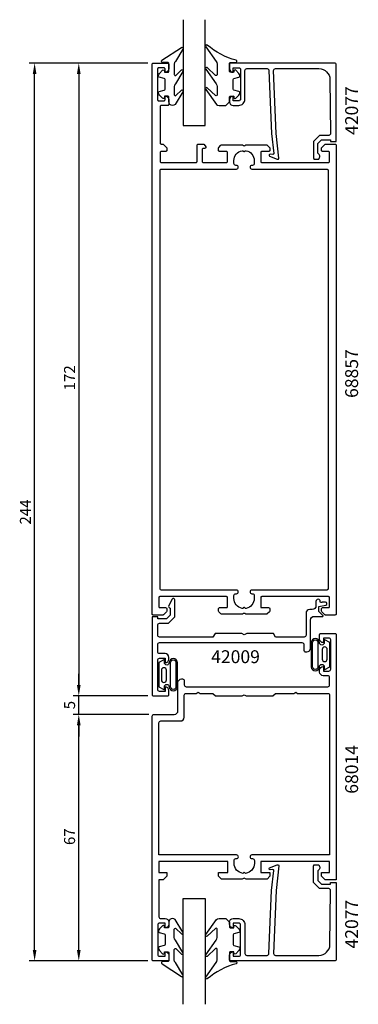
# Model space of a CAD drawing. Extents: x -44 to 48, y 4 to 272.
import ezdxf

# ---------------------------------------------------------------- set-up
doc = ezdxf.new("R2010")
doc.units = 0
doc.header["$LTSCALE"] = 7
doc.header["$PDMODE"] = 3
doc.layers.get('0').update_dxf_attribs({"linetype": 'CONTINUOUS'})
doc.layers.get('DEFPOINTS').update_dxf_attribs({"linetype": 'CONTINUOUS'})
for name, color, linetype in [('SAPA_ARTIKELNR', 4, 'CONTINUOUS'), ('SAPA_FOGBAND', 2, 'CONTINUOUS'), ('SAPA_GLAS', 4, 'CONTINUOUS'), ('SAPA_MATT', 1, 'CONTINUOUS'), ('SAPA_PROFIL', 7, 'CONTINUOUS')]:
    doc.layers.add(name, color=color, linetype=linetype)
doc.styles.add('ISO', font='isocp3.shx')
doc.dimstyles.get("Standard").update_dxf_attribs({"dimtxt": 0.18, "dimasz": 0.18, "dimexe": 0.18, "dimexo": 0.0625, "dimgap": 0.09, "dimtad": 0, "dimtih": 1, "dimtoh": 1, "dimzin": 0, "dimcen": 0.09, "dimazin": 3, "dimtfac": 1, "dimtofl": 0, "dimtmove": 0, "dimatfit": 3})

# ---------------------------------------------------------------- blocks, each defined once
blk = doc.blocks.new('*U78')
at = {"layer": 'SAPA_MATT', "color": 2, "style": 'ISO'}
blk.add_text('244', height=3, rotation=90, dxfattribs=at).set_placement((-41.37, 134.5))
blk = doc.blocks.new('*D53')
at = {"layer": 'DEFPOINTS', "color": 0}
for p in [(-40.37, 259.92), (-8.08, 259.92), (-8.07, 15.91)]:
    blk.add_point(p, dxfattribs=at)
at = {"layer": 'SAPA_MATT'}
for p, q in [((-9.58, 259.92), (-41.87, 259.92)), ((-40.37, 18.91), (-40.37, 256.92)), ((-9.57, 15.91), (-41.87, 15.91))]:
    blk.add_line(p, q, dxfattribs=at)
for points in [[(-40.87, 256.92), (-39.87, 256.92), (-40.37, 259.92)], [(-40.87, 18.91), (-39.87, 18.91), (-40.37, 15.91)]]:
    blk.add_solid(points, dxfattribs=at)
blk.add_blockref('*U78', (0, 0))
blk = doc.blocks.new('*U79')
at = {"layer": 'SAPA_MATT', "color": 2, "style": 'ISO'}
blk.add_text('172', height=3, rotation=90, dxfattribs=at).set_placement((-29.37, 170.98))
blk = doc.blocks.new('*D52')
at = {"layer": 'DEFPOINTS', "color": 0}
for p in [(-8.08, 259.92), (-28.37, 87.92), (-8.08, 87.92)]:
    blk.add_point(p, dxfattribs=at)
at = {"layer": 'SAPA_MATT'}
for p, q in [((-9.58, 259.92), (-29.87, 259.92)), ((-28.37, 256.92), (-28.37, 90.92)), ((-9.58, 87.92), (-29.87, 87.92))]:
    blk.add_line(p, q, dxfattribs=at)
for points in [[(-28.87, 256.92), (-27.87, 256.92), (-28.37, 259.92)], [(-28.87, 90.92), (-27.87, 90.92), (-28.37, 87.92)]]:
    blk.add_solid(points, dxfattribs=at)
blk.add_blockref('*U79', (0, 0))
blk = doc.blocks.new('*U80')
at = {"layer": 'SAPA_MATT', "color": 2, "style": 'ISO'}
blk.add_text('5', height=3, rotation=90, dxfattribs=at).set_placement((-29.37, 84.3))
blk = doc.blocks.new('*D51')
at = {"layer": 'DEFPOINTS', "color": 0}
for p in [(-28.37, 87.92), (-8.08, 87.92), (-7.87, 82.91)]:
    blk.add_point(p, dxfattribs=at)
at = {"layer": 'SAPA_MATT'}
for p, q in [((-28.37, 90.92), (-28.37, 93.92)), ((-9.58, 87.92), (-29.87, 87.92)), ((-28.37, 82.91), (-28.37, 87.92)), ((-9.37, 82.91), (-29.87, 82.91)), ((-28.37, 79.91), (-28.37, 76.91))]:
    blk.add_line(p, q, dxfattribs=at)
for points in [[(-28.87, 90.92), (-27.87, 90.92), (-28.37, 87.92)], [(-28.87, 79.91), (-27.87, 79.91), (-28.37, 82.91)]]:
    blk.add_solid(points, dxfattribs=at)
blk.add_blockref('*U80', (0, 0))
blk = doc.blocks.new('*U81')
at = {"layer": 'SAPA_MATT', "color": 2, "style": 'ISO'}
blk.add_text('67', height=3, rotation=90, dxfattribs=at).set_placement((-29.37, 47.4))
blk = doc.blocks.new('*D50')
at = {"layer": 'DEFPOINTS', "color": 0}
for p in [(-28.37, 82.91), (-7.87, 82.91), (-8.07, 15.91)]:
    blk.add_point(p, dxfattribs=at)
at = {"layer": 'SAPA_MATT'}
for p, q in [((-9.37, 82.91), (-29.87, 82.91)), ((-28.37, 18.91), (-28.37, 79.91)), ((-9.57, 15.91), (-29.87, 15.91))]:
    blk.add_line(p, q, dxfattribs=at)
for points in [[(-28.87, 79.91), (-27.87, 79.91), (-28.37, 82.91)], [(-28.87, 18.91), (-27.87, 18.91), (-28.37, 15.91)]]:
    blk.add_solid(points, dxfattribs=at)
blk.add_blockref('*U81', (0, 0))

msp = doc.modelspace()

# ---------------------------------------------------------------- linework, layer by layer
at = {"layer": 'SAPA_FOGBAND'}
for points in [[(-2.904, 248.409, -0.4142136), (-3.904, 249.409), (-3.904, 250.609, 0.4142136), (-4.204, 250.909), (-5.104, 250.909), (-5.104, 250.559, -0.6681786), (-5.616, 250.347), (-6.469, 251.2, -0.1989124), (-6.704, 251.766), (-6.704, 251.929, -0.3394543), (-6.481, 252.219), (-5.126, 252.582, 0.3394543), (-4.904, 252.872), (-4.904, 255.447, 0.3394543), (-5.126, 255.736), (-6.481, 256.099, -0.3394543), (-6.704, 256.389), (-6.704, 256.552, -0.1989124), (-6.469, 257.118), (-5.616, 257.971, -0.6681786), (-5.104, 257.759), (-5.104, 257.409), (-4.204, 257.409, 0.4142136), (-3.904, 257.709), (-3.904, 259.809, 0.4142136), (-4.204, 260.109), (-5.604, 260.109, -0.7754026), (-5.749, 260.672), (-0.478, 264.192, -0.8680589), (-0.121, 263.717), (-2.111, 260.377, 0.1989124), (-2.404, 259.67), (-2.404, 256.837, 0.5773503), (-1.954, 256.577), (-0.487, 258.085, -0.8769765), (-0.125, 257.613), (-2.111, 254.277, 0.1989124), (-2.404, 253.57), (-2.404, 251.337, 0.5773503), (-1.954, 251.077), (-0.488, 252.585, -0.8769765), (-0.126, 252.113), (-2.187, 248.702, -0.1989124), (-2.894, 248.409)], [(12.588, 249.409), (12.588, 250.609, -0.4142136), (12.888, 250.909), (13.788, 250.909), (13.788, 250.559, 0.6681786), (14.3, 250.347), (15.154, 251.2, 0.1989124), (15.388, 251.766), (15.388, 251.929, 0.3394543), (15.166, 252.219), (13.81, 252.582, -0.3394543), (13.588, 252.872), (13.588, 255.447, -0.3394543), (13.81, 255.736), (15.166, 256.099, 0.3394543), (15.388, 256.389), (15.388, 256.552, 0.1989124), (15.154, 257.118), (14.3, 257.971, 0.6681786), (13.788, 257.759), (13.788, 257.409), (12.888, 257.409, -0.4142136), (12.588, 257.709), (12.588, 259.809, -0.4142136), (12.888, 260.109), (14.288, 260.109, 0.7754026), (14.433, 260.672, -0.1086823), (6.504, 264.822, 0.8680589), (6.148, 264.347), (8.975, 260.377, -0.1989124), (9.268, 259.67), (9.268, 256.837, -0.5773503), (8.818, 256.577), (6.514, 258.715, 0.8769765), (6.151, 258.243), (8.975, 254.277, -0.1989124), (9.268, 253.57), (9.268, 251.337, -0.5773503), (8.818, 251.077), (6.514, 253.215, 0.8769765), (6.152, 252.743), (9.051, 248.702, 0.1989124), (9.758, 248.409), (11.588, 248.409), (11.578, 248.409)], [(38.481, 95.088), (39.873, 95.867), (39.873, 99.137), (39.873, 102.407), (38.481, 103.186, 0.5728458), (38.332, 103.099), (38.332, 102.407, -1), (37.046, 102.407, 1), (34.782, 102.407), (34.782, 99.137), (34.782, 95.867, 1), (37.046, 95.867, -1), (38.332, 95.867), (38.332, 95.175, 0.5728458)], [(35.182, 102.407, -1), (36.646, 102.407), (36.646, 95.867, -1), (35.182, 95.867), (35.182, 99.137)], [(39.151, 100.558, 1), (37.788, 100.558), (37.788, 97.922, 0.9944228), (39.151, 97.914)], [(-5.245, 97.749), (-6.638, 96.97), (-6.638, 93.7), (-6.638, 90.43), (-5.245, 89.651, 0.5728458), (-5.096, 89.739), (-5.096, 90.43, -1), (-3.81, 90.43, 1), (-1.546, 90.43), (-1.546, 93.7), (-1.546, 96.97, 1), (-3.81, 96.97, -1), (-5.096, 96.97), (-5.096, 97.662, 0.5728458)], [(-1.946, 90.43, -1), (-3.41, 90.43), (-3.41, 96.97, -1), (-1.946, 96.97), (-1.946, 93.7)], [(-5.915, 92.279, 1), (-4.552, 92.279), (-4.552, 94.915, 0.9944228), (-5.915, 94.923)], [(-2.902, 27.422, 0.4142136), (-3.902, 26.422), (-3.902, 25.222, -0.4142136), (-4.202, 24.922), (-5.102, 24.922), (-5.102, 25.272, 0.6681786), (-5.615, 25.484), (-6.468, 24.631, 0.1989124), (-6.702, 24.065), (-6.702, 23.902, 0.3394543), (-6.48, 23.613), (-5.125, 23.25, -0.3394543), (-4.902, 22.96), (-4.902, 20.385, -0.3394543), (-5.125, 20.095), (-6.48, 19.732, 0.3394543), (-6.702, 19.442), (-6.702, 19.279, 0.1989124), (-6.468, 18.714), (-5.615, 17.86, 0.6681786), (-5.102, 18.072), (-5.102, 18.422), (-4.202, 18.422, -0.4142136), (-3.902, 18.122), (-3.902, 16.022, -0.4142136), (-4.202, 15.722), (-5.602, 15.722, 0.7754026), (-5.747, 15.159), (-0.476, 11.64, 0.8680589), (-0.12, 12.115), (-2.11, 15.454, -0.1989124), (-2.402, 16.161), (-2.402, 18.995, -0.5773503), (-1.952, 19.255), (-0.486, 17.747, 0.8769765), (-0.123, 18.219), (-2.11, 21.555, -0.1989124), (-2.402, 22.262), (-2.402, 24.494, -0.5773503), (-1.952, 24.754), (-0.486, 23.247, 0.8769765), (-0.124, 23.719), (-2.185, 27.129, 0.1989124), (-2.892, 27.422)], [(12.589, 26.422), (12.589, 25.222, 0.4142136), (12.889, 24.922), (13.789, 24.922), (13.789, 25.272, -0.6681786), (14.301, 25.484), (15.155, 24.631, -0.1989124), (15.389, 24.065), (15.389, 23.902, -0.3394543), (15.167, 23.613), (13.812, 23.25, 0.3394543), (13.589, 22.96), (13.589, 20.385, 0.3394543), (13.812, 20.095), (15.167, 19.732, -0.3394543), (15.389, 19.442), (15.389, 19.279, -0.1989124), (15.155, 18.714), (14.301, 17.86, -0.6681786), (13.789, 18.072), (13.789, 18.422), (12.889, 18.422, 0.4142136), (12.589, 18.122), (12.589, 16.022, 0.4142136), (12.889, 15.722), (14.289, 15.722, -0.7754026), (14.434, 15.159, 0.1086823), (6.506, 11.009, -0.8680589), (6.149, 11.484), (8.977, 15.454, 0.1989124), (9.27, 16.161), (9.27, 18.995, 0.5773503), (8.82, 19.255), (6.515, 17.117, -0.8769765), (6.153, 17.588), (8.977, 21.555, 0.1989124), (9.27, 22.262), (9.27, 24.494, 0.5773503), (8.82, 24.754), (6.516, 22.616, -0.8769765), (6.154, 23.088), (9.053, 27.129, -0.1989124), (9.76, 27.422), (11.589, 27.422), (11.579, 27.422)]]:
    msp.add_lwpolyline(points, format="xyb", close=True, dxfattribs=at)
at = {"layer": 'SAPA_GLAS'}
for points in [[(-0.001, 271.716), (-0.001, 242.916), (5.999, 242.916), (5.999, 271.716)], [(0, 4.116), (0, 32.916), (6, 32.916), (6, 4.116)]]:
    msp.add_lwpolyline(points, dxfattribs=at)
at = {"layer": 'SAPA_PROFIL'}
for points in [[(41.569, 110.216, -0.4142136), (41.269, 109.916), (38.693, 109.916, -0.1989124), (38.481, 110.004), (37.656, 110.828, -0.1989124), (37.569, 111.04), (37.569, 111.616, -0.4142136), (37.869, 111.916), (39.469, 111.916, 0.4142136), (39.769, 112.216), (39.769, 114.616, 0.4142136), (39.469, 114.916), (21.369, 114.916, 0.4142136), (21.069, 114.616), (21.069, 112.216, 0.4142136), (21.369, 111.916), (23.269, 111.916, -0.4142136), (23.569, 111.616), (23.569, 111.04, -0.1989124), (23.481, 110.828), (22.856, 110.204, -0.1989124), (22.644, 110.116), (17.169, 110.116, -0.1316525), (17.019, 110.156), (16.719, 110.329, 0.2679492), (16.419, 110.329), (16.119, 110.156, -0.1316525), (15.969, 110.116), (10.493, 110.116, -0.1989124), (10.281, 110.204), (9.656, 110.828, -0.1989124), (9.569, 111.04), (9.569, 111.616, -0.4142136), (9.869, 111.916), (11.769, 111.916, 0.4142136), (12.069, 112.216), (12.069, 114.616, 0.4142136), (11.769, 114.916), (-6.331, 114.916, 0.4142136), (-6.631, 114.616), (-6.631, 112.216, 0.4142136), (-6.331, 111.916), (-4.731, 111.916, -0.4142136), (-4.431, 111.616), (-4.431, 111.04, -0.1989124), (-4.519, 110.828), (-5.344, 110.004, -0.1989124), (-5.556, 109.916), (-8.131, 109.916, -0.4142136), (-8.431, 110.216), (-8.431, 259.616, -0.4142136), (-8.131, 259.916), (-4.231, 259.916, -0.4142136), (-3.931, 259.616), (-3.931, 258.348, -0.2896899), (-4.503, 257.445, -0.5507604), (-4.931, 257.716), (-4.931, 258.366, 0.4142136), (-5.231, 258.666), (-6.631, 258.666, 0.4142136), (-6.931, 258.366), (-6.931, 249.966, 0.4142136), (-6.631, 249.666), (-5.231, 249.666, 0.4142136), (-4.931, 249.966), (-4.931, 250.616, -0.5507604), (-4.503, 250.887, -0.2896899), (-3.931, 249.983), (-3.931, 248.716, -0.4142136), (-4.231, 248.416), (-5.931, 248.416, 0.4142136), (-6.231, 248.116), (-6.231, 238.216, 0.4142136), (-5.931, 237.916), (-5.556, 237.916, -0.1989124), (-5.344, 237.828), (-4.519, 237.004, -0.1989124), (-4.431, 236.791), (-4.431, 236.216, -0.4142136), (-4.731, 235.916), (-5.931, 235.916, 0.4142136), (-6.231, 235.616), (-6.231, 233.216, 0.4142136), (-5.931, 232.916), (3.469, 232.916, 0.4142136), (3.769, 233.216), (3.769, 237.616, -0.4142136), (4.069, 237.916), (5.553, 237.916, -0.2596812), (5.723, 237.821), (6.124, 237.174, -0.5877033), (5.869, 236.716), (5.469, 236.716, 0.4142136), (5.169, 236.416), (5.169, 233.216, 0.4142136), (5.469, 232.916), (11.769, 232.916, 0.4142136), (12.069, 233.216), (12.069, 235.616, 0.4142136), (11.769, 235.916), (9.869, 235.916, -0.4142136), (9.569, 236.216), (9.569, 236.791, -0.1989124), (9.656, 237.004), (10.281, 237.628, -0.1989124), (10.493, 237.716), (15.969, 237.716, -0.1316525), (16.119, 237.675), (16.419, 237.502, 0.2679492), (16.719, 237.502), (17.019, 237.675, -0.1316525), (17.169, 237.716), (22.644, 237.716, -0.1989124), (22.856, 237.628), (23.481, 237.004, -0.1989124), (23.569, 236.791), (23.569, 236.216, -0.4142136), (23.269, 235.916), (21.369, 235.916, 0.4142136), (21.069, 235.616), (21.069, 233.216, 0.4142136), (21.369, 232.916), (39.469, 232.916, 0.4142136), (39.769, 233.216), (39.769, 235.616, 0.4142136), (39.469, 235.916), (37.869, 235.916, -0.4142136), (37.569, 236.216), (37.569, 236.791, -0.1989124), (37.656, 237.004), (38.481, 237.828, -0.1989124), (38.693, 237.916), (41.269, 237.916, -0.4142136), (41.569, 237.616)], [(39.369, 117.016, -0.4142136), (39.069, 116.716), (18.664, 116.716, 0.4142136), (18.169, 116.221), (18.169, 116.211, 0.4142136), (18.664, 115.716), (18.819, 115.716, -0.4142136), (19.319, 115.216), (19.319, 114.416, -0.3578824), (17.104, 111.718, -0.2504147), (16.834, 111.8), (16.781, 111.854, 0.4142136), (16.356, 111.854), (16.303, 111.8, -0.2504147), (16.033, 111.718, -0.3578824), (13.819, 114.416), (13.819, 115.216, -0.4142136), (14.319, 115.716), (14.474, 115.716, 0.4142136), (14.969, 116.211), (14.969, 116.221, 0.4142136), (14.474, 116.716), (-5.931, 116.716, -0.4142136), (-6.231, 117.016), (-6.231, 230.816, -0.4142136), (-5.931, 231.116), (14.474, 231.116, 0.4142136), (14.969, 231.611), (14.969, 231.621, 0.4142136), (14.474, 232.116), (14.319, 232.116, -0.4142136), (13.819, 232.616), (13.819, 233.416, -0.3578824), (16.033, 236.113, -0.2504147), (16.303, 236.031), (16.356, 235.978, 0.4142136), (16.781, 235.978), (16.834, 236.031, -0.2504147), (17.104, 236.113, -0.3578824), (19.319, 233.416), (19.319, 232.616, -0.4142136), (18.819, 232.116), (18.664, 232.116, 0.4142136), (18.169, 231.621), (18.169, 231.611, 0.4142136), (18.664, 231.116), (39.069, 231.116, -0.4142136), (39.369, 230.816)], [(37.6, 38.916), (37.6, 39.916), (39.8, 39.916), (39.8, 42.916), (21.1, 42.916), (21.1, 39.916), (23.6, 39.916), (23.6, 38.916), (22.8, 38.116), (17.12, 38.116), (16.6, 38.416), (16.08, 38.116), (10.4, 38.116), (9.6, 38.916), (9.6, 39.916), (12.1, 39.916), (12.1, 42.916), (-6.6, 42.916), (-6.6, 39.916), (-4.4, 39.916), (-4.4, 38.916), (-5.4, 37.916), (-6.6, 37.916), (-6.6, 27.916, 0.4142136), (-6.1, 27.416), (-4.89, 27.416, -0.4142136), (-3.9, 26.426), (-3.9, 25.906, -0.4142136), (-4.89, 24.916), (-4.9, 24.916), (-4.9, 26.166), (-6.4, 26.166, 0.4142136), (-6.9, 25.666), (-6.9, 17.666, 0.4142136), (-6.4, 17.166), (-4.9, 17.166), (-4.9, 18.416), (-4.89, 18.416, -0.4142136), (-3.9, 17.426), (-3.9, 16.216, -0.4142136), (-4.2, 15.916), (-8.1, 15.916, -0.4142136), (-8.4, 16.216), (-8.4, 82.416, -0.4142136), (-7.9, 82.916), (-2.405, 82.916, 0.4142136), (-1.405, 83.916), (-1.405, 91.537, -0.4142136), (-0.405, 92.537), (-0.205, 92.537, -0.4142136), (0.295, 92.037), (0.3, 90.916, 0.4142136), (0.8, 90.416), (39.3, 90.416, 0.4142136), (39.8, 90.916), (39.8, 92.927, 0.4142136), (39.3, 93.427), (38.09, 93.427, -0.4142136), (37.1, 94.417), (37.1, 94.937, -0.4142136), (38.09, 95.927), (38.1, 95.927), (38.1, 94.677), (39.6, 94.677, 0.4142136), (40.1, 95.177), (40.1, 103.166, 0.4142136), (39.6, 103.666), (38.1, 103.666), (38.1, 102.416), (38.09, 102.416, -0.4142136), (37.1, 103.406), (37.1, 104.616, -0.4142136), (37.4, 104.916), (41.3, 104.916, -0.4142136), (41.6, 104.616), (41.6, 37.916), (38.6, 37.916)], [(18.2, 44.211, 0.4142136), (18.695, 43.716), (18.855, 43.716, -0.4142136), (19.35, 43.221), (19.35, 42.416, -0.3747565), (16.974, 39.691), (16.6, 40.066), (16.226, 39.691, -0.3747565), (13.85, 42.416), (13.85, 43.221, -0.4142136), (14.345, 43.716), (14.505, 43.716, 0.4142136), (15, 44.211), (15, 44.221, 0.4142136), (14.505, 44.716), (-6.6, 44.716), (-6.6, 80.616, -0.4142136), (-6.1, 81.116), (-0.7, 81.116, 0.4142136), (0.3, 82.116), (0.3, 88.116, -0.4142136), (0.8, 88.616), (3.58, 88.616), (4.1, 88.916), (4.62, 88.616), (8.1, 88.616), (8.1, 88.606), (8.79, 87.916), (16.08, 87.916), (16.6, 88.216), (17.12, 87.916), (24.41, 87.916), (25.1, 88.606), (25.1, 88.616), (30.08, 88.616), (30.6, 88.916), (31.12, 88.616), (39.3, 88.616, -0.4142136), (39.8, 88.116), (39.8, 44.716), (18.695, 44.716, 0.4142136), (18.2, 44.221)]]:
    msp.add_lwpolyline(points, format="xyb", close=True, dxfattribs=at)
for points in [[(25.277, 240.794), (24.596, 257.916, -0.4142136), (25.096, 258.416), (36.896, 258.416, -0.4076767), (39.895, 255.483), (40.049, 240.794, -0.418213), (39.554, 240.283), (37.079, 240.27), (35.453, 238.616), (35.453, 234.067, 0.4293388), (35.771, 233.77), (36.853, 233.843, 0.4883398), (36.632, 235.404), (36.632, 238.103), (37.587, 239.075), (40.086, 239.075), (40.086, 238.601), (41.599, 238.601), (41.599, 259.618, 0.4116378), (41.299, 259.916), (12.896, 259.916, 0.4142136), (12.596, 259.616), (12.596, 258.406, 0.4142136), (13.586, 257.416), (13.596, 257.416), (13.596, 258.666), (15.096, 258.666, -0.4142136), (15.596, 258.166), (15.596, 250.166, -0.4142136), (15.096, 249.666), (13.596, 249.666), (13.596, 250.916), (13.586, 250.916, 0.4142136), (12.596, 249.926), (12.596, 249.416, 0.4142136), (13.596, 248.416), (15.096, 248.416, 0.4142136), (16.796, 250.116), (16.796, 257.916, -0.4142136), (17.296, 258.416), (22.796, 258.416, -0.4142136), (23.296, 257.916), (23.967, 240.794), (24.624, 235.391, -0.4666505), (24.362, 235.112), (23.64, 235.151, 0.7332303), (23.44, 234.615), (25.55, 233.844, 0.6681786), (26.032, 234.117), (25.277, 240.794), (25.287, 240.794)], [(-3.932, 112.516, 0.5773516), (-3.499, 111.766), (-3.499, 109.877), (-4.496, 108.88), (-6.9, 108.88), (-6.9, 109.38), (-8.4, 109.38), (-8.4, 88.216, 0.4142136), (-8.1, 87.916), (-4.2, 87.916, 0.4142136), (-3.9, 88.216), (-3.9, 89.426, 0.4142136), (-4.89, 90.416), (-4.9, 90.416), (-4.9, 89.166), (-6.4, 89.166, -0.4142136), (-6.9, 89.666), (-6.9, 97.666, -0.4142136), (-6.4, 98.166), (-4.9, 98.166), (-4.9, 96.916), (-4.89, 96.916, 0.4142136), (-3.9, 97.906), (-3.9, 98.416, 0.4142136), (-4.9, 99.416), (-6.4, 99.416, -0.4142136), (-6.9, 99.916), (-6.9, 101.916, -0.4142136), (-6.4, 102.416), (32.3, 102.416, -0.4142136), (32.8, 101.916), (32.8, 100.416, 0.4142136), (33.3, 99.916), (33.6, 99.916, 0.4142136), (34.6, 100.916), (34.6, 108.546, -0.4142136), (35.6, 109.546), (37.948, 109.546, 0.6681786), (38.018, 109.717), (36.889, 110.846), (36.91, 112.226), (38.791, 112.62, 0.8769765), (38.685, 113.426), (37.779, 113.385, -0.5545813), (37.259, 113.475), (37.259, 113.564, 1.0348053), (36.1, 113.605), (36.1, 112.416, -0.4142136), (35.1, 111.416), (34.6, 111.416), (34.4, 111.416, 0.4142136), (33.4, 110.416), (33.4, 109.916), (33.4, 104.416, -0.4142136), (32.9, 103.916), (32.8, 103.916), (25.1, 103.916), (24.523, 104.916), (17.293, 104.916), (16.6, 104.516), (15.907, 104.916), (8.677, 104.916), (8.1, 103.916), (-6.4, 103.916, -0.4142136), (-6.9, 104.416), (-6.9, 107.18, -0.4142136), (-6.4, 107.68), (-3.999, 107.68), (-2.299, 109.38), (-2.299, 114.038, 0.767327), (-2.952, 114.213), (-3.932, 112.516)], [(25.278, 35.037), (24.597, 17.916, 0.4142136), (25.097, 17.416), (36.897, 17.416, 0.4076767), (39.896, 20.349), (40.051, 35.037, 0.418213), (39.555, 35.548), (37.081, 35.561), (35.454, 37.216), (35.454, 41.765, -0.4293388), (35.773, 42.061), (36.854, 41.989, -0.4883398), (36.633, 40.427), (36.633, 37.728), (37.588, 36.757), (40.087, 36.757), (40.087, 37.23), (41.6, 37.23), (41.6, 16.213, -0.4116378), (41.3, 15.916), (12.897, 15.916, -0.4142136), (12.597, 16.216), (12.597, 17.426, -0.4142136), (13.587, 18.416), (13.597, 18.416), (13.597, 17.166), (15.097, 17.166, 0.4142136), (15.597, 17.666), (15.597, 25.666, 0.4142136), (15.097, 26.166), (13.597, 26.166), (13.597, 24.916), (13.587, 24.916, -0.4142136), (12.597, 25.906), (12.597, 26.416, -0.4142136), (13.597, 27.416), (15.097, 27.416, -0.4142136), (16.797, 25.716), (16.797, 17.916, 0.4142136), (17.297, 17.416), (22.797, 17.416, 0.4142136), (23.297, 17.916), (23.969, 35.037), (24.626, 40.44, 0.4666505), (24.364, 40.72), (23.641, 40.68, -0.7332303), (23.441, 41.216), (25.551, 41.987, -0.6681786), (26.033, 41.714), (25.278, 35.037), (25.288, 35.037)]]:
    msp.add_lwpolyline(points, format="xyb", dxfattribs=at)

# ---------------------------------------------------------------- texts
at = {"layer": 'SAPA_ARTIKELNR', "style": 'ISO'}
for s, p in [('42077', (47.533, 240.389)), ('68857', (47.542, 168.914)), ('68014', (47.542, 61.341)), ('42077', (47.542, 19.284))]:
    msp.add_text(s, height=3.5, rotation=90, dxfattribs=at).set_placement(p)
msp.add_text('42009', height=3.5, dxfattribs=at).set_placement((7.609, 96.838))

# ---------------------------------------------------------------- dimensions: what is measured, and where the dimension line sits
at = {"layer": 'SAPA_MATT'}
for base, p1, p2, picture, middle in [((-40.372, 259.916), (-8.072, 15.913), (-8.076, 259.916), '*D53', (-42.872, 137.914)), ((-28.372, 87.916), (-8.076, 259.916), (-8.076, 87.916), '*D52', (-30.872, 173.916)), ((-28.372, 87.916), (-7.872, 82.913), (-8.076, 87.916), '*D51', (-30.872, 85.414)), ((-28.372, 82.913), (-8.072, 15.913), (-7.872, 82.913), '*D50', (-30.872, 49.413))]:
    dim = msp.add_linear_dim(base=base, p1=p1, p2=p2, angle=90, dimstyle='Standard', override={"dimscale": 1}, dxfattribs=at)
    dim.commit()
    dim.dimension.update_dxf_attribs({"geometry": picture, "text_midpoint": middle})

doc.saveas('drawing.dxf')
